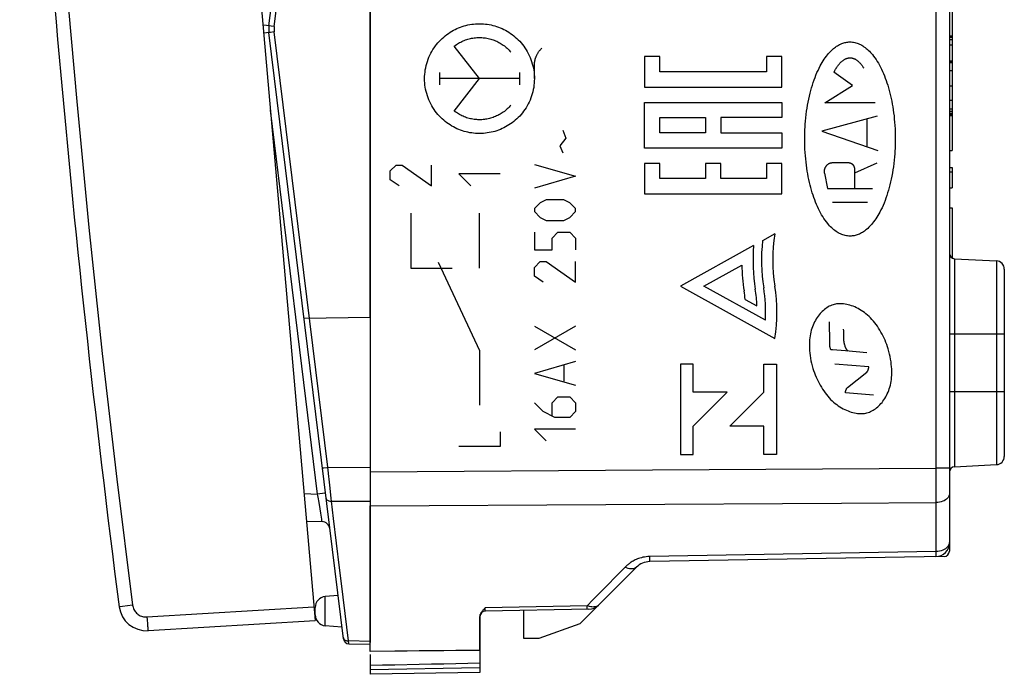
# Model space of a CAD drawing. Units: millimetres. Extents: x -29.1 to 58.3, y -22.8 to 49.7.
# Drawn here: x -29.1 to 6.7, y -22.8 to 1.1 of the extents above; entities that cross this region are included whole.
import ezdxf

# ---------------------------------------------------------------- set-up
doc = ezdxf.new("R2010")
doc.units = ezdxf.units.MM
doc.header["$LTSCALE"] = 15.367
doc.layers.get('0').update_dxf_attribs({"linetype": 'CONTINUOUS'})
for name, color, linetype in [('ASSI', 7, 'CONTINUOUS'), ('CURVE', 7, 'CONTINUOUS'), ('DRAFT', 7, 'CONTINUOUS'), ('RACCORDO', 7, 'CONTINUOUS')]:
    doc.layers.add(name, color=color, linetype=linetype)

msp = doc.modelspace()

# ---------------------------------------------------------------- linework, layer by layer
at = {"color": 7, "linetype": 'CONTINUOUS'}
for p, q in [((-16.365, -9.758), (-16.365, 11.242)), ((4.835, 1.764), (4.835, 0.449)), ((4.735, 0.497), (4.835, 0.497)), ((4.735, 0.449), (4.835, 0.449)), ((4.735, 0.371), (4.835, 0.371)), ((4.835, 0.371), (4.835, -0.404)), ((4.735, 0.174), (4.835, 0.174)), ((4.735, -0.404), (4.835, -0.404)), ((4.735, -0.422), (4.835, -0.422)), ((4.735, -0.475), (4.835, -0.475)), ((4.835, -0.422), (4.835, -2.246)), ((4.735, -0.764), (4.835, -0.764)), ((4.735, -1.32), (4.835, -1.32)), ((4.735, -1.841), (4.835, -1.841)), ((4.735, -2.154), (4.835, -2.154)), ((4.735, -2.246), (4.835, -2.246)), ((4.835, -2.367), (4.735, -2.367)), ((4.735, -2.4), (4.835, -2.4)), ((4.835, -2.367), (4.835, -3.682)), ((4.735, -3.682), (4.835, -3.682)), ((4.735, -4.299), (4.835, -4.299)), ((4.835, -4.299), (4.835, -5.033)), ((4.735, -4.457), (4.835, -4.457)), ((4.735, -5.033), (4.835, -5.033)), ((4.735, -5.767), (4.835, -5.767)), ((4.835, -5.767), (4.835, -7.591)), ((-16.365, -21.921), (-16.365, -17.084)), ((-10.765, -21.458), (-10.765, -20.43)), ((-8.721, -20.914), (-10.216, -21.458)), ((-10.216, -21.458), (-10.765, -21.458)), ((-16.365, -22.039), (-16.365, -22.758)), ((-12.365, -21.888), (-12.365, -22.688)), ((-12.365, -22.688), (-16.365, -22.758))]:
    msp.add_line(p, q, dxfattribs=at)
at = {"color": 253, "linetype": 'CONTINUOUS'}
for p, q in [((-6.369, -0.257), (-6.369, -1.368)), ((-5.813, -0.257), (-6.369, -0.257)), ((-5.813, -0.812), (-5.813, -0.257)), ((-1.924, -0.257), (-1.924, -0.812)), ((-1.368, -0.257), (-1.924, -0.257)), ((-1.368, -1.368), (-1.368, -0.257)), ((-1.924, -0.812), (-5.813, -0.812)), ((-6.369, -1.368), (-1.368, -1.368)), ((-6.369, -3.59), (-6.369, -1.923)), ((-6.369, -1.923), (-1.368, -1.923)), ((-1.368, -1.923), (-1.368, -2.479)), ((-5.813, -3.034), (-5.813, -2.479)), ((-5.813, -2.479), (-4.146, -2.479)), ((-4.146, -2.479), (-4.146, -3.034)), ((-3.591, -2.479), (-3.591, -3.034)), ((-1.368, -2.479), (-3.591, -2.479)), ((-4.146, -3.034), (-5.813, -3.034)), ((-3.591, -3.034), (-1.368, -3.034)), ((-1.368, -3.034), (-1.368, -3.59)), ((-1.368, -3.59), (-6.369, -3.59)), ((-6.369, -4.145), (-6.369, -5.257)), ((-5.813, -4.145), (-6.369, -4.145)), ((-5.813, -4.701), (-5.813, -4.145)), ((-4.146, -4.145), (-4.146, -4.701)), ((-3.591, -4.145), (-4.146, -4.145)), ((-3.591, -4.701), (-3.591, -4.145)), ((-1.368, -4.145), (-1.924, -4.145)), ((-1.924, -4.145), (-1.924, -4.701)), ((-1.368, -5.257), (-1.368, -4.145)), ((-4.146, -4.701), (-5.813, -4.701)), ((-1.924, -4.701), (-3.591, -4.701)), ((-6.369, -5.257), (-1.368, -5.257)), ((-1.623, -6.713), (-2.071, -6.961)), ((-2.397, -7.141), (-5.06, -8.616)), ((-4.21, -8.616), (-2.826, -7.85)), ((-5.06, -8.616), (-1.623, -10.52)), ((-1.968, -9.858), (-4.21, -8.616)), ((-2.703, -9.098), (-2.274, -9.336)), ((0.374, -10.659), (0.363, -9.919)), ((0.374, -10.812), (0.374, -10.659)), ((0.422, -10.936), (0.374, -10.812)), ((0.481, -10.936), (0.422, -10.936)), ((0.951, -10.976), (0.481, -10.936)), ((1.722, -11.041), (0.951, -10.976)), ((-4.597, -11.456), (-5.06, -11.456)), ((-5.06, -11.456), (-5.06, -14.749)), ((-4.597, -12.485), (-4.597, -11.456)), ((-2.024, -11.456), (-1.561, -11.456)), ((-2.024, -12.485), (-2.024, -11.456)), ((-1.561, -11.456), (-1.561, -14.749)), ((1.796, -11.555), (0.564, -11.456)), ((1.029, -12.305), (1.722, -11.754)), ((-3.362, -12.485), (-4.597, -12.485)), ((-4.597, -13.72), (-3.362, -12.485)), ((-3.259, -13.72), (-2.024, -12.485)), ((1.968, -12.584), (0.951, -12.51)), ((-4.597, -14.749), (-4.597, -13.72)), ((-2.024, -13.72), (-3.259, -13.72)), ((-2.024, -14.749), (-2.024, -13.72)), ((-5.06, -14.749), (-4.597, -14.749)), ((-1.561, -14.749), (-2.024, -14.749)), ((-12.365, -22.521), (-16.365, -22.591))]:
    msp.add_line(p, q, dxfattribs=at)
for points in [[(0.497, -9.294), (0.45, -9.31), (0.403, -9.329), (0.358, -9.351), (0.314, -9.375), (0.27, -9.403), (0.228, -9.433), (0.186, -9.465), (0.145, -9.5), (0.104, -9.537), (0.065, -9.577), (0.027, -9.619), (-0.01, -9.664), (-0.045, -9.711), (-0.08, -9.76), (-0.113, -9.811), (-0.145, -9.864), (-0.175, -9.919), (-0.203, -9.976), (-0.23, -10.035), (-0.254, -10.096), (-0.276, -10.159), (-0.296, -10.224), (-0.314, -10.29), (-0.329, -10.359), (-0.342, -10.43), (-0.351, -10.502), (-0.358, -10.576), (-0.363, -10.651), (-0.365, -10.728), (-0.365, -10.805), (-0.362, -10.884), (-0.358, -10.964), (-0.349, -11.056), (-0.338, -11.148), (-0.324, -11.241), (-0.307, -11.334), (-0.287, -11.427), (-0.264, -11.52), (-0.238, -11.612), (-0.212, -11.692), (-0.184, -11.772), (-0.154, -11.85), (-0.121, -11.928), (-0.087, -12.004), (-0.05, -12.08), (-0.011, -12.154), (0.029, -12.227), (0.071, -12.298), (0.115, -12.368), (0.161, -12.436), (0.208, -12.502), (0.256, -12.566), (0.306, -12.627), (0.357, -12.686), (0.41, -12.742), (0.463, -12.795), (0.518, -12.845), (0.574, -12.891), (0.631, -12.935), (0.688, -12.976), (0.746, -13.014), (0.805, -13.05), (0.864, -13.082), (0.923, -13.112), (0.982, -13.139), (1.042, -13.164), (1.101, -13.186), (1.16, -13.205), (1.218, -13.221), (1.276, -13.234), (1.334, -13.245), (1.392, -13.253), (1.448, -13.258), (1.504, -13.26), (1.56, -13.259), (1.603, -13.256), (1.646, -13.251), (1.689, -13.243), (1.731, -13.234), (1.773, -13.222)], [(1.773, -13.222), (1.821, -13.206), (1.867, -13.187), (1.912, -13.165), (1.956, -13.141), (2, -13.113), (2.043, -13.084), (2.085, -13.051), (2.126, -13.016), (2.166, -12.979), (2.205, -12.939), (2.243, -12.897), (2.28, -12.852), (2.315, -12.805), (2.35, -12.756), (2.383, -12.705), (2.415, -12.652), (2.445, -12.597), (2.473, -12.54), (2.499, -12.481), (2.524, -12.42), (2.546, -12.357), (2.566, -12.293), (2.584, -12.226), (2.599, -12.157), (2.611, -12.087), (2.621, -12.015), (2.628, -11.941), (2.633, -11.866), (2.635, -11.789), (2.635, -11.711), (2.632, -11.633), (2.628, -11.553), (2.619, -11.461), (2.608, -11.369), (2.594, -11.276), (2.577, -11.183), (2.557, -11.09), (2.534, -10.997), (2.508, -10.905), (2.482, -10.825), (2.455, -10.745), (2.424, -10.667), (2.392, -10.589), (2.357, -10.512), (2.321, -10.437), (2.282, -10.363), (2.242, -10.29), (2.2, -10.219), (2.156, -10.149), (2.111, -10.081), (2.064, -10.014), (2.015, -9.951), (1.965, -9.889), (1.914, -9.83), (1.862, -9.774), (1.808, -9.721), (1.753, -9.672), (1.697, -9.625), (1.641, -9.581), (1.583, -9.54), (1.525, -9.502), (1.466, -9.466), (1.407, -9.434), (1.348, -9.404), (1.289, -9.377), (1.23, -9.352), (1.17, -9.33), (1.111, -9.311), (1.053, -9.295), (0.995, -9.282), (0.937, -9.271), (0.879, -9.263), (0.822, -9.258), (0.766, -9.256), (0.711, -9.257), (0.667, -9.26), (0.624, -9.265), (0.582, -9.273), (0.539, -9.282), (0.497, -9.294)], [(0.887, -10.335), (0.886, -10.315), (0.886, -10.295), (0.886, -10.275), (0.885, -10.254), (0.884, -10.233), (0.883, -10.211), (0.881, -10.189)], [(0.887, -10.444), (0.887, -10.38), (0.887, -10.335)], [(1.043, -10.984), (1.033, -10.974), (1.024, -10.963), (1.015, -10.953), (1.006, -10.943), (0.998, -10.932), (0.99, -10.921), (0.983, -10.909), (0.975, -10.898), (0.969, -10.886), (0.963, -10.874), (0.957, -10.861), (0.952, -10.849), (0.947, -10.836), (0.943, -10.823), (0.934, -10.797), (0.926, -10.771), (0.922, -10.758), (0.918, -10.745), (0.913, -10.728), (0.909, -10.71), (0.905, -10.692), (0.902, -10.674), (0.899, -10.656), (0.897, -10.638), (0.894, -10.62), (0.893, -10.601), (0.891, -10.582), (0.89, -10.563), (0.889, -10.544), (0.888, -10.525), (0.887, -10.505), (0.887, -10.485), (0.887, -10.465), (0.887, -10.444)], [(1.722, -11.754), (1.725, -11.751), (1.728, -11.748), (1.731, -11.745), (1.734, -11.742), (1.737, -11.739), (1.739, -11.736), (1.742, -11.733), (1.745, -11.73), (1.747, -11.726), (1.75, -11.723), (1.752, -11.719), (1.754, -11.716), (1.757, -11.712), (1.759, -11.708), (1.761, -11.705), (1.763, -11.701), (1.766, -11.695), (1.768, -11.69), (1.771, -11.685), (1.773, -11.679), (1.776, -11.674), (1.778, -11.668), (1.78, -11.664), (1.782, -11.66), (1.783, -11.656), (1.785, -11.651), (1.786, -11.647), (1.788, -11.642), (1.789, -11.638), (1.79, -11.633), (1.791, -11.629), (1.792, -11.624), (1.793, -11.619), (1.794, -11.614), (1.794, -11.61), (1.795, -11.605), (1.795, -11.6), (1.796, -11.595), (1.796, -11.589), (1.796, -11.582), (1.797, -11.575), (1.797, -11.57), (1.797, -11.565), (1.796, -11.56), (1.796, -11.555)], [(0.951, -12.51), (0.951, -12.503), (0.951, -12.496), (0.951, -12.49), (0.952, -12.483), (0.952, -12.477), (0.953, -12.47), (0.953, -12.464), (0.954, -12.458), (0.955, -12.451), (0.956, -12.445), (0.958, -12.439), (0.959, -12.432), (0.961, -12.426), (0.962, -12.42), (0.964, -12.414), (0.966, -12.408), (0.968, -12.402), (0.971, -12.396), (0.973, -12.391), (0.976, -12.385), (0.978, -12.379), (0.981, -12.374), (0.983, -12.368), (0.986, -12.363), (0.989, -12.357), (0.992, -12.352), (0.995, -12.347), (0.999, -12.342), (1.002, -12.337), (1.005, -12.332), (1.009, -12.327), (1.013, -12.322), (1.017, -12.318), (1.021, -12.313), (1.025, -12.309), (1.029, -12.305)]]:
    msp.add_lwpolyline(points, dxfattribs=at)
at = {"color": 7, "linetype": 'CONTINUOUS'}
for points in [[(-12.365, -21.888), (-12.804, -21.891), (-13.245, -21.894), (-13.686, -21.898), (-14.129, -21.901), (-14.574, -21.905), (-15.02, -21.909), (-15.467, -21.913), (-16.365, -21.921)], [(-14.574, -22.403), (-15.467, -22.421), (-15.915, -22.429), (-16.365, -22.438)], [(-12.365, -22.358), (-12.804, -22.367), (-13.245, -22.376), (-13.686, -22.385), (-14.129, -22.394), (-14.574, -22.403)]]:
    msp.add_lwpolyline(points, dxfattribs=at)
at = {"color": 253, "linetype": 'CONTINUOUS'}
for centre, major_axis, start_param, end_param in [((4.477, -7.664), (0, 6.174), 1.416012, 1.72558), ((4.477, -7.664), (6.894, 0), 3.065664, 3.296377), ((4.477, -7.664), (6.586, 0), 3.034511, 3.296377), ((4.477, -7.664), (7.306, 0), -3.116236, -2.986809), ((-7.723, -9.568), (5.042, 0), 0.093332, 0.154784), ((-7.723, -9.568), (5.454, 0), 0.042647, 0.154784), ((-7.723, -9.568), (5.762, 0), -0.050359, 0.154784), ((-7.723, -9.568), (6.174, 0), -0.154784, 0.154784)]:
    msp.add_ellipse(centre, major_axis=major_axis, ratio=1, start_param=start_param, end_param=end_param, dxfattribs=at)
at = {"layer": 'ASSI', "color": 7, "linetype": 'CONTINUOUS'}
for p, q in [((4.735, 18.087), (4.735, -18.266)), ((-16.365, -9.758), (-16.365, 11.242)), ((4.835, 3.349), (4.835, 0.497)), ((4.735, 0.497), (4.835, 0.497)), ((4.735, 0.449), (4.835, 0.449)), ((4.735, 0.371), (4.835, 0.371)), ((4.835, 0.451), (4.835, -3.682)), ((4.735, 0.174), (4.835, 0.174)), ((4.735, -0.404), (4.835, -0.404)), ((4.735, -0.422), (4.835, -0.422)), ((4.735, -0.475), (4.835, -0.475)), ((4.735, -0.764), (4.835, -0.764)), ((4.735, -1.32), (4.835, -1.32)), ((4.735, -1.841), (4.835, -1.841)), ((4.735, -2.154), (4.835, -2.154)), ((4.735, -2.246), (4.835, -2.246)), ((4.735, -2.311), (4.835, -2.311)), ((4.835, -2.367), (4.735, -2.367)), ((4.735, -2.4), (4.835, -2.4)), ((4.735, -3.682), (4.835, -3.682)), ((4.735, -4.299), (4.835, -4.299)), ((4.835, -4.299), (4.835, -5.033)), ((4.735, -4.457), (4.835, -4.457)), ((4.735, -5.033), (4.835, -5.033)), ((4.735, -5.767), (4.835, -5.767)), ((4.835, -5.767), (4.835, -7.591)), ((4.924, -7.618), (6.451, -7.698)), ((6.735, -7.997), (6.735, -14.819)), ((4.924, -15.198), (6.451, -15.118)), ((-16.365, -21.921), (-16.365, -16.617)), ((4.538, -18.466), (-6.182, -18.653)), ((-6.665, -18.858), (-8.721, -20.914)), ((-12.188, -20.352), (-12.169, -20.332)), ((-8.394, -20.389), (-12.169, -20.455)), ((-10.765, -21.458), (-10.765, -20.43)), ((-12.365, -20.654), (-12.365, -22.688)), ((-12.362, -20.617), (-12.357, -20.599)), ((-12.357, -20.599), (-12.351, -20.581)), ((-8.721, -20.914), (-10.216, -21.458)), ((-10.216, -21.458), (-10.765, -21.458)), ((-16.365, -22.039), (-16.365, -22.758)), ((-12.365, -22.688), (-16.365, -22.758))]:
    msp.add_line(p, q, dxfattribs=at)
at = {"layer": 'ASSI', "color": 253, "linetype": 'CONTINUOUS'}
for p, q in [((4.244, 16.736), (4.244, -15.252)), ((4.924, -7.618), (4.924, -15.198)), ((6.451, -7.698), (6.451, -15.118)), ((4.735, -10.358), (6.735, -10.358)), ((4.735, -12.458), (6.735, -12.458)), ((-16.365, -15.378), (-6.078, -15.315)), ((-6.078, -15.315), (4.244, -15.252)), ((4.735, -15.252), (4.244, -15.252)), ((4.244, -15.252), (4.244, -15.587)), ((4.244, -15.587), (4.244, -15.913)), ((4.244, -15.913), (4.244, -16.22)), ((-16.365, -16.617), (0.799, -16.519)), ((0.799, -16.519), (4.244, -16.5)), ((4.244, -16.5), (4.244, -18.284)), ((4.244, -18.284), (-6.182, -18.467)), ((4.244, -18.284), (4.244, -18.355)), ((-6.182, -18.467), (-6.248, -18.471)), ((-6.182, -18.538), (-6.182, -18.467)), ((-7.079, -18.856), (-7.327, -19.11)), ((-8.247, -20.049), (-8.46, -20.267)), ((-8.46, -20.267), (-12.169, -20.332)), ((-12.169, -20.395), (-12.169, -20.332)), ((-12.169, -20.439), (-12.169, -20.395)), ((-12.169, -20.448), (-12.169, -20.439)), ((-8.415, -20.281), (-8.46, -20.267)), ((-8.459, -20.334), (-8.46, -20.267)), ((-12.365, -22.521), (-16.365, -22.591))]:
    msp.add_line(p, q, dxfattribs=at)
for points in [[(4.735, -16.188), (4.731, -16.228), (4.718, -16.268), (4.698, -16.306), (4.669, -16.342), (4.634, -16.376), (4.592, -16.406), (4.543, -16.433), (4.49, -16.456), (4.432, -16.474), (4.371, -16.488), (4.308, -16.496), (4.244, -16.5)], [(4.244, -16.22), (4.244, -16.41), (4.244, -16.5)], [(4.543, -18.211), (4.49, -18.236), (4.432, -18.256), (4.371, -18.271), (4.308, -18.28), (4.244, -18.284)], [(4.634, -18.147), (4.592, -18.181), (4.543, -18.211)], [(4.718, -18.028), (4.698, -18.07), (4.669, -18.11), (4.634, -18.147)], [(4.735, -17.94), (4.731, -17.984), (4.718, -18.028)], [(-6.786, -18.631), (-6.819, -18.651), (-6.851, -18.67), (-6.88, -18.69), (-6.908, -18.709), (-6.934, -18.728), (-6.958, -18.747), (-6.982, -18.766), (-7.003, -18.785), (-7.024, -18.803), (-7.043, -18.821), (-7.062, -18.839), (-7.079, -18.856)], [(-6.248, -18.471), (-6.311, -18.477), (-6.371, -18.485), (-6.428, -18.496), (-6.483, -18.509), (-6.535, -18.524), (-6.584, -18.539), (-6.629, -18.557), (-6.672, -18.575), (-6.713, -18.593), (-6.75, -18.612), (-6.786, -18.631)], [(-6.182, -18.653), (-6.182, -18.651), (-6.182, -18.643), (-6.181, -18.631), (-6.181, -18.615), (-6.181, -18.593), (-6.182, -18.538)], [(4.244, -18.355), (4.244, -18.411), (4.244, -18.432), (4.244, -18.449), (4.244, -18.461), (4.244, -18.469), (4.244, -18.471)], [(-6.665, -18.858), (-6.695, -18.883), (-6.731, -18.901), (-6.771, -18.914), (-6.816, -18.92), (-6.864, -18.92), (-6.915, -18.913), (-6.968, -18.9), (-7.023, -18.881), (-7.079, -18.856)], [(-7.327, -19.11), (-7.802, -19.595), (-8.247, -20.049)], [(-8.46, -20.39), (-8.459, -20.388), (-8.459, -20.383), (-8.459, -20.376), (-8.459, -20.365), (-8.459, -20.334)], [(-8.214, -20.305), (-8.251, -20.306), (-8.289, -20.303), (-8.33, -20.298), (-8.372, -20.291), (-8.415, -20.281)], [(-8.049, -20.242), (-8.069, -20.259), (-8.092, -20.273), (-8.117, -20.285), (-8.146, -20.294), (-8.179, -20.301), (-8.214, -20.305)], [(-12.169, -20.455), (-12.169, -20.454), (-12.169, -20.453), (-12.169, -20.451), (-12.169, -20.448)]]:
    msp.add_lwpolyline(points, dxfattribs=at)
at = {"layer": 'ASSI', "color": 7, "linetype": 'CONTINUOUS'}
for points in [[(-12.336, -20.544), (-12.326, -20.525), (-12.315, -20.507), (-12.302, -20.488), (-12.289, -20.469), (-12.274, -20.45), (-12.258, -20.431), (-12.242, -20.412), (-12.225, -20.392), (-12.207, -20.372), (-12.188, -20.352)], [(-12.351, -20.581), (-12.344, -20.563), (-12.336, -20.544)], [(-12.365, -21.888), (-12.804, -21.891), (-13.245, -21.894), (-13.686, -21.898), (-14.129, -21.901), (-14.574, -21.905), (-15.02, -21.909), (-15.467, -21.913), (-16.365, -21.921)], [(-14.574, -22.403), (-15.467, -22.421), (-15.915, -22.429), (-16.365, -22.438)], [(-12.365, -22.358), (-12.804, -22.367), (-13.245, -22.376), (-13.686, -22.385), (-14.129, -22.394), (-14.574, -22.403)]]:
    msp.add_lwpolyline(points, dxfattribs=at)
for centre, radius, start, end in [((4.935, -7.418), 0.2, 191.2794, 267), ((6.435, -7.997), 0.3, 0, 87), ((6.435, -14.818), 0.3, 273, 360), ((4.935, -15.398), 0.2, 93, 180), ((4.235, -17.971), 0.5, 271, 360), ((4.535, -18.266), 0.2, 271, 360), ((-6.17, -19.353), 0.7, 91, 135), ((-8.403, -19.889), 0.5, 271.0006, 315.0004), ((-12.165, -20.654), 0.2, 91, 180)]:
    msp.add_arc(centre, radius, start, end, dxfattribs=at)
at = {"layer": 'CURVE', "color": 253, "linetype": 'CONTINUOUS'}
for p, q in [((-12.381, -1.058), (-13.299, 0.125)), ((-10.382, -1.058), (-10.382, -0.582)), ((-13.834, -0.838), (-13.834, -1.278)), ((-10.928, -1.058), (-13.834, -1.058)), ((-13.299, -2.241), (-12.381, -1.058)), ((-10.928, -0.838), (-10.928, -1.278)), ((1.205, -1.314), (0.531, -0.823)), ((0.193, -1.943), (1.205, -1.314)), ((2.036, -1.943), (0.193, -1.943)), ((2.102, -2.422), (0.091, -2.971)), ((1.727, -2.524), (1.727, -3.536)), ((-9.239, -3.222), (-9.453, -3.508)), ((-9.346, -2.937), (-9.239, -3.222)), ((0.091, -2.971), (2.133, -3.677)), ((-9.453, -3.508), (-9.346, -3.758)), ((-15.63, -4.422), (-15.416, -4.208)), ((-15.416, -4.208), (-15.202, -4.208)), ((-15.202, -4.208), (-14.131, -4.958)), ((-14.131, -4.958), (-14.131, -4.208)), ((-10.382, -4.187), (-8.882, -4.615)), ((1.06, -4.13), (0.481, -4.13)), ((1.29, -4.486), (2.098, -4.13)), ((-15.63, -4.744), (-15.63, -4.422)), ((-13.131, -4.529), (-12.702, -4.958)), ((-11.631, -4.529), (-13.131, -4.529)), ((-8.882, -4.615), (-10.382, -5.044)), ((0.181, -4.5), (0.298, -5.058)), ((1.29, -5.058), (1.29, -4.36)), ((-15.309, -4.958), (-15.63, -4.744)), ((0.298, -5.058), (1.931, -5.058)), ((-10.168, -5.579), (-10.382, -5.794)), ((-9.953, -5.472), (-10.168, -5.579)), ((-9.311, -5.472), (-9.953, -5.472)), ((-9.096, -5.579), (-9.311, -5.472)), ((-8.882, -5.794), (-9.096, -5.579)), ((1.757, -5.568), (0.472, -5.568)), ((-14.88, -5.958), (-14.88, -7.958)), ((-12.381, -7.958), (-12.381, -5.958)), ((-10.382, -5.794), (-10.382, -5.901)), ((-10.382, -5.901), (-10.168, -6.115)), ((-9.096, -6.115), (-8.882, -5.901)), ((-8.882, -5.901), (-8.882, -5.794)), ((-10.168, -6.115), (-9.953, -6.222)), ((-9.953, -6.222), (-9.311, -6.222)), ((-9.311, -6.222), (-9.096, -6.115)), ((-10.382, -6.651), (-10.382, -7.294)), ((-9.739, -6.865), (-9.525, -6.651)), ((-9.525, -6.651), (-9.096, -6.651)), ((-9.096, -6.651), (-8.882, -6.865)), ((-9.739, -7.294), (-9.739, -6.865)), ((-8.882, -6.865), (-8.882, -7.294)), ((-10.382, -7.294), (-9.739, -7.294)), ((-13.881, -7.741), (-12.381, -10.958)), ((-10.382, -7.937), (-10.168, -7.722)), ((-10.168, -7.722), (-9.953, -7.722)), ((-9.953, -7.722), (-8.882, -8.472)), ((-8.882, -8.472), (-8.882, -7.722)), ((-14.88, -7.958), (-13.381, -7.958)), ((-10.382, -8.258), (-10.382, -7.937)), ((-10.06, -8.472), (-10.382, -8.258)), ((-10.382, -10.079), (-8.882, -10.937)), ((-8.882, -10.079), (-10.382, -10.937)), ((-12.381, -10.958), (-12.381, -12.958)), ((-8.882, -11.365), (-10.382, -11.794)), ((-10.382, -11.794), (-8.882, -12.222)), ((-9.311, -11.508), (-9.311, -12.079)), ((-10.06, -13.187), (-10.382, -12.865)), ((-9.739, -12.865), (-9.525, -12.651)), ((-9.739, -13.329), (-9.739, -12.865)), ((-9.525, -12.651), (-9.096, -12.651)), ((-9.096, -12.651), (-8.882, -12.865)), ((-8.882, -12.865), (-8.882, -13.187)), ((-9.632, -13.401), (-10.06, -13.187)), ((-8.882, -13.187), (-9.096, -13.401)), ((-9.096, -13.401), (-9.632, -13.401)), ((-11.631, -13.922), (-11.631, -14.458)), ((-10.382, -13.829), (-9.953, -14.258)), ((-8.882, -13.829), (-10.382, -13.829)), ((-11.631, -14.458), (-13.131, -14.458))]:
    msp.add_line(p, q, dxfattribs=at)
for points in [[(-12.381, -3.058), (-12.453, -3.057), (-12.524, -3.053), (-12.594, -3.047), (-12.664, -3.038), (-12.733, -3.027), (-12.802, -3.013), (-12.871, -2.997), (-12.938, -2.979), (-13.005, -2.958), (-13.072, -2.935), (-13.137, -2.909), (-13.202, -2.881), (-13.266, -2.851), (-13.329, -2.819), (-13.391, -2.784), (-13.452, -2.747), (-13.512, -2.707), (-13.571, -2.665), (-13.628, -2.621), (-13.685, -2.574), (-13.74, -2.525), (-13.793, -2.474), (-13.846, -2.419), (-13.896, -2.363), (-13.945, -2.304), (-13.992, -2.242), (-14.037, -2.179), (-14.08, -2.113), (-14.12, -2.045), (-14.158, -1.975), (-14.193, -1.903), (-14.225, -1.83), (-14.255, -1.755), (-14.281, -1.679), (-14.305, -1.602), (-14.325, -1.525), (-14.342, -1.447), (-14.356, -1.369), (-14.367, -1.291), (-14.374, -1.213), (-14.379, -1.134), (-14.38, -1.055), (-14.379, -0.976), (-14.374, -0.897), (-14.366, -0.818), (-14.355, -0.739), (-14.341, -0.66), (-14.323, -0.582), (-14.302, -0.505), (-14.279, -0.428), (-14.252, -0.353), (-14.222, -0.278), (-14.19, -0.205), (-14.154, -0.134), (-14.116, -0.065), (-14.076, 0.003), (-14.034, 0.068), (-13.989, 0.131), (-13.942, 0.191), (-13.894, 0.249), (-13.844, 0.305), (-13.792, 0.359), (-13.739, 0.41), (-13.685, 0.458), (-13.629, 0.505), (-13.572, 0.549), (-13.513, 0.59), (-13.454, 0.63), (-13.393, 0.667), (-13.332, 0.702), (-13.269, 0.734), (-13.205, 0.764), (-13.14, 0.792), (-13.075, 0.818), (-13.008, 0.841), (-12.941, 0.862), (-12.873, 0.88), (-12.804, 0.897), (-12.735, 0.91), (-12.666, 0.922), (-12.596, 0.93), (-12.525, 0.937), (-12.453, 0.941), (-12.381, 0.942)], [(-12.381, 0.942), (-12.309, 0.941), (-12.238, 0.937), (-12.168, 0.931), (-12.098, 0.922), (-12.029, 0.911), (-11.96, 0.897), (-11.892, 0.881), (-11.824, 0.863), (-11.757, 0.842), (-11.69, 0.819), (-11.625, 0.793), (-11.56, 0.765), (-11.496, 0.735), (-11.433, 0.703), (-11.371, 0.668), (-11.31, 0.631), (-11.25, 0.591), (-11.192, 0.549), (-11.134, 0.505), (-11.078, 0.458), (-11.022, 0.409), (-10.969, 0.358), (-10.917, 0.304), (-10.866, 0.247), (-10.817, 0.188), (-10.77, 0.126), (-10.725, 0.063), (-10.683, -0.003), (-10.642, -0.071), (-10.604, -0.141), (-10.569, -0.213), (-10.537, -0.286), (-10.507, -0.361), (-10.481, -0.437), (-10.457, -0.513), (-10.437, -0.591), (-10.42, -0.668), (-10.406, -0.746), (-10.395, -0.825), (-10.388, -0.903), (-10.383, -0.982), (-10.382, -1.061), (-10.384, -1.14), (-10.388, -1.219), (-10.396, -1.298), (-10.407, -1.377), (-10.422, -1.455), (-10.439, -1.533), (-10.46, -1.611), (-10.484, -1.688), (-10.51, -1.763), (-10.54, -1.838), (-10.573, -1.911), (-10.608, -1.982), (-10.646, -2.051), (-10.686, -2.118), (-10.729, -2.184), (-10.773, -2.246), (-10.82, -2.307), (-10.868, -2.365), (-10.918, -2.421), (-10.97, -2.475), (-11.023, -2.526), (-11.077, -2.574), (-11.133, -2.621), (-11.19, -2.665), (-11.249, -2.706), (-11.308, -2.746), (-11.369, -2.783), (-11.431, -2.817), (-11.493, -2.85), (-11.557, -2.88), (-11.622, -2.908), (-11.688, -2.934), (-11.754, -2.957), (-11.821, -2.978), (-11.889, -2.996), (-11.958, -3.012), (-12.027, -3.026), (-12.096, -3.038), (-12.167, -3.046), (-12.238, -3.053), (-12.309, -3.057), (-12.381, -3.058)], [(-13.299, 0.125), (-13.262, 0.154), (-13.223, 0.181), (-13.184, 0.206), (-13.145, 0.231), (-13.104, 0.254), (-13.063, 0.275), (-13.022, 0.296), (-12.979, 0.315), (-12.936, 0.333), (-12.892, 0.35), (-12.848, 0.365), (-12.804, 0.379), (-12.759, 0.391), (-12.713, 0.402), (-12.668, 0.412), (-12.622, 0.42), (-12.575, 0.427), (-12.529, 0.432), (-12.482, 0.436), (-12.436, 0.439), (-12.389, 0.44), (-12.343, 0.439), (-12.296, 0.437), (-12.249, 0.434), (-12.203, 0.429), (-12.157, 0.423), (-12.111, 0.415), (-12.065, 0.406), (-12.019, 0.395), (-11.974, 0.383), (-11.93, 0.37), (-11.885, 0.355), (-11.841, 0.339), (-11.798, 0.322), (-11.755, 0.303), (-11.713, 0.282), (-11.672, 0.261), (-11.631, 0.238), (-11.591, 0.214), (-11.552, 0.189), (-11.513, 0.162), (-11.476, 0.135), (-11.439, 0.106), (-11.404, 0.077), (-11.369, 0.046), (-11.335, 0.014), (-11.302, -0.019), (-11.271, -0.053), (-11.24, -0.089)], [(-10.382, -0.582), (-10.382, -0.562), (-10.381, -0.541), (-10.38, -0.521), (-10.378, -0.501), (-10.376, -0.48), (-10.373, -0.46), (-10.37, -0.44), (-10.367, -0.42), (-10.363, -0.4), (-10.358, -0.38), (-10.353, -0.361), (-10.348, -0.341), (-10.342, -0.321), (-10.336, -0.302), (-10.329, -0.283), (-10.322, -0.264), (-10.315, -0.245), (-10.307, -0.226), (-10.298, -0.207), (-10.289, -0.189), (-10.28, -0.171), (-10.27, -0.153), (-10.26, -0.135), (-10.25, -0.118), (-10.239, -0.101), (-10.227, -0.084), (-10.216, -0.067), (-10.204, -0.051), (-10.191, -0.035), (-10.178, -0.019), (-10.165, -0.004), (-10.152, 0.012), (-10.138, 0.027), (-10.123, 0.041), (-10.109, 0.056)], [(-0.535, -3.258), (-0.534, -3.146), (-0.532, -3.035), (-0.528, -2.926), (-0.522, -2.819), (-0.515, -2.714), (-0.507, -2.61), (-0.495, -2.487), (-0.482, -2.367), (-0.466, -2.249), (-0.449, -2.134), (-0.431, -2.021), (-0.41, -1.91), (-0.388, -1.801), (-0.365, -1.695), (-0.34, -1.591), (-0.314, -1.489), (-0.286, -1.39), (-0.257, -1.293), (-0.226, -1.198), (-0.194, -1.105), (-0.16, -1.015), (-0.125, -0.926), (-0.089, -0.84), (-0.051, -0.756), (-0.012, -0.675), (0.029, -0.596), (0.064, -0.532), (0.099, -0.471), (0.136, -0.411), (0.174, -0.353), (0.213, -0.297), (0.253, -0.242), (0.294, -0.19), (0.337, -0.14), (0.38, -0.092), (0.425, -0.046), (0.47, -0.003), (0.517, 0.038), (0.552, 0.066), (0.588, 0.093), (0.625, 0.119), (0.661, 0.142), (0.699, 0.164), (0.736, 0.184), (0.774, 0.202), (0.812, 0.218), (0.85, 0.232), (0.888, 0.245), (0.926, 0.255), (0.964, 0.263), (1.002, 0.27), (1.039, 0.275), (1.077, 0.277), (1.115, 0.278)], [(1.115, 0.278), (1.158, 0.277), (1.2, 0.273), (1.243, 0.267), (1.286, 0.259), (1.329, 0.248), (1.372, 0.235), (1.414, 0.219), (1.457, 0.201), (1.499, 0.181), (1.541, 0.158), (1.583, 0.133), (1.624, 0.106), (1.664, 0.076), (1.704, 0.045), (1.743, 0.011), (1.782, -0.024), (1.82, -0.061), (1.857, -0.1), (1.893, -0.14), (1.929, -0.182), (1.975, -0.241), (2.02, -0.302), (2.064, -0.365), (2.106, -0.432), (2.147, -0.5), (2.187, -0.571), (2.226, -0.643), (2.263, -0.718), (2.299, -0.795), (2.334, -0.875), (2.367, -0.956), (2.399, -1.039), (2.431, -1.125), (2.46, -1.212), (2.489, -1.302), (2.516, -1.393), (2.543, -1.487), (2.567, -1.582), (2.591, -1.679), (2.613, -1.779), (2.634, -1.88), (2.654, -1.984), (2.672, -2.089), (2.688, -2.197), (2.704, -2.306), (2.717, -2.418), (2.729, -2.531), (2.74, -2.647), (2.748, -2.765), (2.755, -2.885), (2.76, -3.007), (2.763, -3.132), (2.764, -3.258)], [(0.531, -0.823), (0.546, -0.794), (0.561, -0.766), (0.576, -0.738), (0.592, -0.711), (0.609, -0.683), (0.626, -0.656), (0.643, -0.629), (0.662, -0.603), (0.681, -0.577), (0.7, -0.551), (0.715, -0.533), (0.73, -0.515), (0.745, -0.498), (0.761, -0.481), (0.778, -0.464), (0.795, -0.448), (0.812, -0.432), (0.828, -0.418), (0.844, -0.405), (0.86, -0.393), (0.877, -0.381), (0.895, -0.369), (0.912, -0.359), (0.931, -0.349), (0.949, -0.339), (0.964, -0.333), (0.98, -0.326), (0.996, -0.321), (1.011, -0.316), (1.027, -0.312), (1.043, -0.308), (1.06, -0.305), (1.076, -0.303), (1.093, -0.302), (1.109, -0.301), (1.126, -0.301), (1.143, -0.302), (1.16, -0.304), (1.176, -0.306), (1.193, -0.31), (1.207, -0.313), (1.221, -0.317), (1.234, -0.321), (1.248, -0.326), (1.26, -0.331), (1.273, -0.336), (1.285, -0.342), (1.298, -0.348), (1.309, -0.354), (1.327, -0.365), (1.344, -0.375), (1.361, -0.387), (1.377, -0.399), (1.393, -0.411), (1.409, -0.424), (1.424, -0.437), (1.438, -0.451), (1.453, -0.465), (1.467, -0.479), (1.485, -0.499), (1.503, -0.519), (1.52, -0.54), (1.537, -0.561), (1.553, -0.582), (1.568, -0.604), (1.583, -0.625), (1.598, -0.647), (1.613, -0.67)], [(-11.24, -2.027), (-11.271, -2.063), (-11.303, -2.097), (-11.335, -2.13), (-11.369, -2.162), (-11.404, -2.193), (-11.44, -2.223), (-11.476, -2.251), (-11.514, -2.279), (-11.552, -2.305), (-11.591, -2.33), (-11.632, -2.354), (-11.672, -2.377), (-11.714, -2.399), (-11.756, -2.419), (-11.799, -2.438), (-11.842, -2.455), (-11.886, -2.471), (-11.93, -2.486), (-11.975, -2.499), (-12.02, -2.511), (-12.065, -2.522), (-12.111, -2.531), (-12.157, -2.539), (-12.204, -2.545), (-12.25, -2.55), (-12.297, -2.553), (-12.343, -2.555), (-12.39, -2.556), (-12.437, -2.555), (-12.483, -2.552), (-12.53, -2.548), (-12.576, -2.543), (-12.622, -2.536), (-12.668, -2.528), (-12.714, -2.518), (-12.759, -2.507), (-12.804, -2.494), (-12.849, -2.481), (-12.893, -2.465), (-12.937, -2.449), (-12.98, -2.431), (-13.022, -2.411), (-13.064, -2.391), (-13.105, -2.369), (-13.145, -2.346), (-13.185, -2.322), (-13.223, -2.296), (-13.262, -2.269), (-13.299, -2.241)], [(1.115, -6.794), (1.072, -6.793), (1.029, -6.789), (0.986, -6.783), (0.943, -6.775), (0.9, -6.764), (0.858, -6.751), (0.815, -6.735), (0.773, -6.717), (0.73, -6.697), (0.688, -6.674), (0.647, -6.649), (0.606, -6.622), (0.565, -6.592), (0.525, -6.561), (0.486, -6.527), (0.448, -6.492), (0.41, -6.455), (0.373, -6.416), (0.336, -6.376), (0.301, -6.334), (0.255, -6.275), (0.209, -6.214), (0.166, -6.15), (0.123, -6.084), (0.082, -6.016), (0.042, -5.945), (0.004, -5.873), (-0.033, -5.798), (-0.069, -5.72), (-0.104, -5.641), (-0.138, -5.56), (-0.17, -5.476), (-0.201, -5.391), (-0.231, -5.304), (-0.26, -5.214), (-0.287, -5.123), (-0.313, -5.029), (-0.338, -4.934), (-0.361, -4.837), (-0.384, -4.737), (-0.405, -4.636), (-0.424, -4.532), (-0.442, -4.427), (-0.459, -4.319), (-0.474, -4.21), (-0.488, -4.098), (-0.5, -3.984), (-0.51, -3.869), (-0.519, -3.751), (-0.526, -3.631), (-0.531, -3.508), (-0.534, -3.384), (-0.535, -3.258)], [(2.764, -3.258), (2.764, -3.37), (2.761, -3.481), (2.757, -3.589), (2.752, -3.697), (2.745, -3.802), (2.737, -3.906), (2.725, -4.029), (2.711, -4.149), (2.696, -4.267), (2.679, -4.382), (2.66, -4.495), (2.64, -4.606), (2.618, -4.715), (2.595, -4.821), (2.57, -4.925), (2.543, -5.027), (2.515, -5.126), (2.486, -5.223), (2.456, -5.318), (2.424, -5.411), (2.39, -5.501), (2.355, -5.59), (2.319, -5.676), (2.281, -5.76), (2.241, -5.841), (2.201, -5.92), (2.166, -5.983), (2.13, -6.045), (2.093, -6.105), (2.055, -6.163), (2.016, -6.219), (1.976, -6.273), (1.935, -6.326), (1.893, -6.376), (1.849, -6.424), (1.805, -6.47), (1.759, -6.513), (1.713, -6.554), (1.677, -6.582), (1.641, -6.609), (1.605, -6.634), (1.568, -6.658), (1.531, -6.68), (1.493, -6.7), (1.455, -6.718), (1.417, -6.734), (1.379, -6.748), (1.341, -6.761), (1.303, -6.771), (1.266, -6.779), (1.228, -6.786), (1.19, -6.79), (1.153, -6.793), (1.115, -6.794)], [(0.481, -4.13), (0.471, -4.13), (0.462, -4.13), (0.452, -4.131), (0.442, -4.132), (0.433, -4.133), (0.423, -4.135), (0.414, -4.137), (0.405, -4.139), (0.396, -4.142), (0.387, -4.145), (0.378, -4.148), (0.369, -4.151), (0.36, -4.155), (0.351, -4.159), (0.342, -4.163), (0.334, -4.167), (0.325, -4.172), (0.317, -4.177), (0.309, -4.183), (0.301, -4.188), (0.293, -4.194), (0.286, -4.2), (0.278, -4.207), (0.271, -4.213), (0.264, -4.22), (0.257, -4.227), (0.25, -4.234), (0.244, -4.242), (0.238, -4.25), (0.232, -4.257), (0.226, -4.266), (0.221, -4.274), (0.216, -4.282), (0.211, -4.291), (0.207, -4.3), (0.202, -4.309), (0.198, -4.318), (0.195, -4.327), (0.191, -4.336), (0.188, -4.346), (0.185, -4.355), (0.183, -4.365), (0.181, -4.374), (0.179, -4.384), (0.177, -4.393), (0.176, -4.403), (0.175, -4.413), (0.175, -4.422), (0.174, -4.432), (0.174, -4.44), (0.175, -4.449), (0.175, -4.457), (0.176, -4.466), (0.177, -4.474), (0.178, -4.483), (0.179, -4.491), (0.181, -4.5)], [(1.29, -4.36), (1.29, -4.356), (1.29, -4.352), (1.29, -4.348), (1.29, -4.345), (1.289, -4.34), (1.289, -4.335), (1.288, -4.33), (1.288, -4.325), (1.287, -4.32), (1.286, -4.315), (1.284, -4.307), (1.282, -4.3), (1.28, -4.293), (1.278, -4.286), (1.276, -4.279), (1.273, -4.272), (1.27, -4.266), (1.267, -4.259), (1.264, -4.252), (1.26, -4.246), (1.256, -4.239), (1.252, -4.233), (1.248, -4.227), (1.243, -4.221), (1.239, -4.215), (1.234, -4.209), (1.229, -4.203), (1.223, -4.198), (1.218, -4.192), (1.212, -4.187), (1.206, -4.182), (1.2, -4.178), (1.194, -4.173), (1.188, -4.169), (1.182, -4.165), (1.175, -4.161), (1.169, -4.157), (1.162, -4.154), (1.156, -4.15), (1.149, -4.148), (1.142, -4.145), (1.135, -4.142), (1.128, -4.14), (1.121, -4.138), (1.113, -4.136), (1.106, -4.134), (1.101, -4.133), (1.096, -4.132), (1.091, -4.132), (1.086, -4.131), (1.081, -4.131), (1.076, -4.13), (1.072, -4.13), (1.068, -4.13), (1.064, -4.13), (1.06, -4.13)]]:
    msp.add_lwpolyline(points, dxfattribs=at)
at = {"layer": 'DRAFT', "color": 7, "linetype": 'CONTINUOUS'}
for p, q in [((-16.365, 11.242), (-16.365, -9.758)), ((4.924, -7.618), (6.451, -7.698)), ((4.924, -15.198), (6.451, -15.118))]:
    msp.add_line(p, q, dxfattribs=at)
at = {"layer": 'RACCORDO', "color": 7, "linetype": 'CONTINUOUS'}
for p, q in [((-22.186, 22.838), (-18.369, -20.796)), ((-20.05, 0.864), (-17.338, 22.953)), ((4.735, 18.087), (4.735, -18.266)), ((-17.338, -21.469), (-20.05, 0.62)), ((6.735, -7.997), (6.735, -14.819)), ((-16.365, -9.758), (-18.771, -9.8)), ((-16.365, -9.758), (-16.365, -21.605)), ((-18.685, -17.177), (-18.117, -17.197)), ((4.538, -18.466), (-6.182, -18.653)), ((-6.665, -18.858), (-8.721, -20.914)), ((-17.532, -19.885), (-18, -19.926)), ((-18.365, -20.591), (-18.365, -20.324)), ((-12.188, -20.352), (-12.169, -20.332)), ((-8.394, -20.389), (-12.169, -20.455)), ((-24.454, -21.168), (-18.369, -20.796)), ((-12.365, -21.888), (-12.365, -20.654)), ((-12.362, -20.617), (-12.357, -20.599)), ((-12.357, -20.599), (-12.351, -20.581)), ((-17.39, -21.043), (-18, -20.99)), ((-17.143, -21.644), (-16.365, -21.658))]:
    msp.add_line(p, q, dxfattribs=at)
at = {"layer": 'RACCORDO', "color": 253, "linetype": 'CONTINUOUS'}
for p, q in [((-19.855, 0.84), (-17.908, 16.7)), ((4.244, 16.736), (4.244, -15.252)), ((-20.134, 0.875), (-20.266, 0.892)), ((-19.855, 0.84), (-19.974, 0.854)), ((-20.072, 0.617), (-20.134, 0.609)), ((-19.993, 0.627), (-20.043, 0.621)), ((-19.855, 0.645), (-19.993, 0.627)), ((-17.908, -15.216), (-19.855, 0.645)), ((-18.278, -16.192), (-19.995, -2.205)), ((4.924, -7.618), (4.924, -15.198)), ((6.451, -7.698), (6.451, -15.118)), ((4.735, -10.358), (6.735, -10.358)), ((4.735, -12.458), (6.735, -12.458)), ((-18.096, -15.239), (-18.046, -15.233)), ((-17.908, -15.216), (-16.365, -15.225)), ((-16.365, -15.378), (-6.078, -15.315)), ((-6.078, -15.315), (4.244, -15.252)), ((4.735, -15.252), (4.244, -15.252)), ((4.244, -15.252), (4.244, -15.587)), ((4.244, -15.587), (4.244, -15.913)), ((-17.781, -16.359), (-17.824, -15.972)), ((4.244, -15.913), (4.244, -16.22)), ((-18.773, -16.174), (-18.278, -16.192)), ((-18.203, -16.183), (-18.278, -16.192)), ((-18.187, -16.733), (-18.227, -16.493)), ((-18.102, -16.17), (-18.203, -16.183)), ((-18.028, -16.161), (-18.102, -16.17)), ((-18, -16.157), (-18.028, -16.161)), ((-17.772, -16.448), (-17.781, -16.359)), ((-17.695, -17.079), (-17.772, -16.448)), ((-17.772, -16.448), (-16.365, -16.456)), ((-18.163, -16.884), (-18.187, -16.733)), ((-16.365, -16.617), (0.799, -16.519)), ((0.799, -16.519), (4.244, -16.5)), ((4.244, -16.5), (4.244, -18.284)), ((-18.14, -17.031), (-18.163, -16.884)), ((-18.129, -17.104), (-18.14, -17.031)), ((-17.475, -18.879), (-17.695, -17.079)), ((4.244, -18.284), (-6.182, -18.467)), ((4.244, -18.284), (4.244, -18.355)), ((-6.182, -18.467), (-6.248, -18.471)), ((-6.182, -18.538), (-6.182, -18.467)), ((-17.406, -19.447), (-17.475, -18.879)), ((-7.079, -18.856), (-7.327, -19.11)), ((-17.211, -21.046), (-17.406, -19.447)), ((-18, -20.99), (-18, -19.926)), ((-8.248, -20.05), (-8.46, -20.267)), ((-25.504, -20.298), (-25.507, -20.298)), ((-25.382, -20.282), (-25.504, -20.298)), ((-25.02, -20.235), (-25.382, -20.282)), ((-24.493, -20.67), (-18.412, -20.298)), ((-8.46, -20.267), (-12.169, -20.332)), ((-12.169, -20.395), (-12.169, -20.332)), ((-12.169, -20.439), (-12.169, -20.395)), ((-12.169, -20.448), (-12.169, -20.439)), ((-8.459, -20.334), (-8.46, -20.267)), ((-24.493, -20.67), (-24.487, -20.773)), ((-17.15, -21.543), (-17.211, -21.046)), ((-16.365, -21.557), (-17.15, -21.543)), ((-17.143, -21.639), (-17.145, -21.624))]:
    msp.add_line(p, q, dxfattribs=at)
for points in [[(-28.639, 21.13), (-28.407, 16.52), (-28.132, 11.914), (-27.815, 7.31), (-27.455, 2.709), (-27.053, -1.888), (-26.608, -6.482), (-26.121, -11.07), (-25.592, -15.655), (-25.02, -20.235)], [(-20.05, 0.864), (-20.053, 0.864), (-20.06, 0.865), (-20.072, 0.867), (-20.134, 0.875)], [(-19.974, 0.854), (-20.035, 0.862), (-20.043, 0.863), (-20.048, 0.864), (-20.05, 0.864)], [(-19.855, 0.84), (-19.857, 0.827), (-19.858, 0.814), (-19.859, 0.801), (-19.86, 0.788), (-19.86, 0.775), (-19.861, 0.762), (-19.861, 0.748), (-19.861, 0.735), (-19.861, 0.722), (-19.86, 0.709), (-19.86, 0.696), (-19.859, 0.683), (-19.858, 0.67), (-19.857, 0.658), (-19.855, 0.645)], [(-20.134, 0.609), (-20.227, 0.597), (-20.24, 0.596)], [(-20.05, 0.62), (-20.053, 0.62), (-20.06, 0.619), (-20.072, 0.617)], [(-20.043, 0.621), (-20.048, 0.62), (-20.05, 0.62)], [(-18.103, -15.24), (-18.101, -15.24), (-18.096, -15.239)], [(-18.046, -15.233), (-17.933, -15.219), (-17.908, -15.216)], [(-17.871, -15.547), (-17.895, -15.327), (-17.908, -15.216)], [(-17.824, -15.972), (-17.859, -15.655), (-17.871, -15.547)], [(-18.227, -16.493), (-18.258, -16.308), (-18.268, -16.249), (-18.278, -16.192)], [(-17.99, -16.155), (-17.993, -16.156), (-18, -16.157)], [(-17.967, -16.349), (-17.961, -16.369), (-17.951, -16.387), (-17.936, -16.404), (-17.916, -16.418), (-17.892, -16.43), (-17.865, -16.439), (-17.836, -16.446), (-17.804, -16.448), (-17.772, -16.448)], [(4.735, -16.188), (4.731, -16.228), (4.718, -16.268), (4.698, -16.306), (4.669, -16.342), (4.634, -16.376), (4.592, -16.406), (4.543, -16.433), (4.49, -16.456), (4.432, -16.474), (4.371, -16.488), (4.308, -16.496), (4.244, -16.5)], [(4.244, -16.22), (4.244, -16.41), (4.244, -16.5)], [(-18.122, -17.152), (-18.124, -17.139), (-18.129, -17.104)], [(-18.117, -17.197), (-18.117, -17.196), (-18.117, -17.194), (-18.117, -17.191), (-18.118, -17.187), (-18.118, -17.181), (-18.119, -17.173), (-18.122, -17.152)], [(4.634, -18.147), (4.592, -18.181), (4.543, -18.211), (4.49, -18.236), (4.432, -18.256), (4.371, -18.271), (4.308, -18.28), (4.244, -18.284)], [(4.698, -18.07), (4.669, -18.11), (4.634, -18.147)], [(4.735, -17.94), (4.731, -17.984), (4.718, -18.028), (4.698, -18.07)], [(-6.248, -18.471), (-6.311, -18.477), (-6.371, -18.485), (-6.428, -18.496), (-6.483, -18.509), (-6.535, -18.524), (-6.584, -18.539), (-6.629, -18.557), (-6.672, -18.575), (-6.713, -18.593), (-6.75, -18.612), (-6.786, -18.631), (-6.819, -18.651), (-6.851, -18.67), (-6.88, -18.69), (-6.908, -18.709), (-6.934, -18.728), (-6.958, -18.747), (-6.982, -18.766), (-7.003, -18.785), (-7.024, -18.803), (-7.043, -18.821), (-7.062, -18.839), (-7.079, -18.856)], [(-6.182, -18.653), (-6.182, -18.651), (-6.182, -18.643), (-6.181, -18.631), (-6.181, -18.615), (-6.181, -18.593), (-6.182, -18.538)], [(4.244, -18.355), (4.244, -18.411), (4.244, -18.432), (4.244, -18.449), (4.244, -18.461), (4.244, -18.469), (4.244, -18.471)], [(-6.665, -18.858), (-6.695, -18.883), (-6.731, -18.901), (-6.771, -18.914), (-6.816, -18.92), (-6.864, -18.92), (-6.915, -18.913), (-6.968, -18.9), (-7.023, -18.881), (-7.079, -18.856)], [(-7.327, -19.11), (-7.802, -19.595), (-8.248, -20.05)], [(-25.02, -20.235), (-25.013, -20.276), (-25.002, -20.317), (-24.988, -20.356), (-24.971, -20.394), (-24.951, -20.43), (-24.928, -20.465), (-24.902, -20.498), (-24.873, -20.528), (-24.842, -20.556), (-24.809, -20.581), (-24.774, -20.604), (-24.737, -20.623), (-24.698, -20.639), (-24.658, -20.652), (-24.618, -20.662), (-24.577, -20.668), (-24.535, -20.67), (-24.493, -20.67)], [(-8.049, -20.242), (-8.069, -20.259), (-8.092, -20.273), (-8.117, -20.285), (-8.146, -20.294), (-8.179, -20.301), (-8.214, -20.305), (-8.251, -20.306), (-8.289, -20.303), (-8.33, -20.298), (-8.372, -20.291), (-8.415, -20.281), (-8.46, -20.267)], [(-8.46, -20.39), (-8.459, -20.388), (-8.459, -20.383), (-8.459, -20.376), (-8.459, -20.365), (-8.459, -20.334)], [(-24.487, -20.773), (-24.484, -20.824), (-24.48, -20.872), (-24.477, -20.919), (-24.474, -20.963), (-24.471, -21.003), (-24.468, -21.04), (-24.465, -21.073), (-24.463, -21.101), (-24.46, -21.125), (-24.458, -21.144), (-24.457, -21.157), (-24.455, -21.165), (-24.454, -21.168)], [(-12.169, -20.455), (-12.169, -20.454), (-12.169, -20.453), (-12.169, -20.451), (-12.169, -20.448)], [(-17.345, -21.408), (-17.34, -21.433), (-17.329, -21.457), (-17.313, -21.479), (-17.294, -21.498), (-17.27, -21.515), (-17.243, -21.528), (-17.214, -21.537), (-17.182, -21.542), (-17.15, -21.543)], [(-17.145, -21.624), (-17.149, -21.564), (-17.15, -21.543)], [(-17.143, -21.644), (-17.143, -21.643), (-17.143, -21.639)]]:
    msp.add_lwpolyline(points, dxfattribs=at)
at = {"layer": 'RACCORDO', "color": 7, "linetype": 'CONTINUOUS'}
for points in [[(-12.315, -20.507), (-12.302, -20.488), (-12.289, -20.469), (-12.274, -20.45), (-12.258, -20.431), (-12.242, -20.412), (-12.225, -20.392), (-12.207, -20.372), (-12.188, -20.352)], [(-12.351, -20.581), (-12.344, -20.563), (-12.336, -20.544)], [(-12.336, -20.544), (-12.326, -20.525), (-12.315, -20.507)]]:
    msp.add_lwpolyline(points, dxfattribs=at)
for centre, radius, start, end in [((470.349, 43.945), 500, 182.61784, 187.38216), ((-19.058, 0.742), 1, 173, 187), ((4.935, -7.418), 0.2, 180, 267), ((6.435, -7.997), 0.3, 0, 87), ((6.435, -14.818), 0.3, 273, 360), ((4.935, -15.398), 0.2, 93, 180), ((-18.128, -17.497), 0.3, 7, 88), ((4.235, -17.971), 0.5, 271, 360), ((4.535, -18.266), 0.2, 271, 360), ((-6.17, -19.353), 0.7, 91, 135), ((-17.965, -20.324), 0.4, 95, 180), ((-24.515, -20.17), 1, 187.3822, 273.5), ((-8.403, -19.889), 0.5, 271.0006, 315.0004), ((-17.965, -20.591), 0.4, 180, 265), ((-12.165, -20.654), 0.2, 91, 180), ((-17.139, -21.444), 0.2, 187, 269)]:
    msp.add_arc(centre, radius, start, end, dxfattribs=at)

doc.saveas('drawing.dxf')
